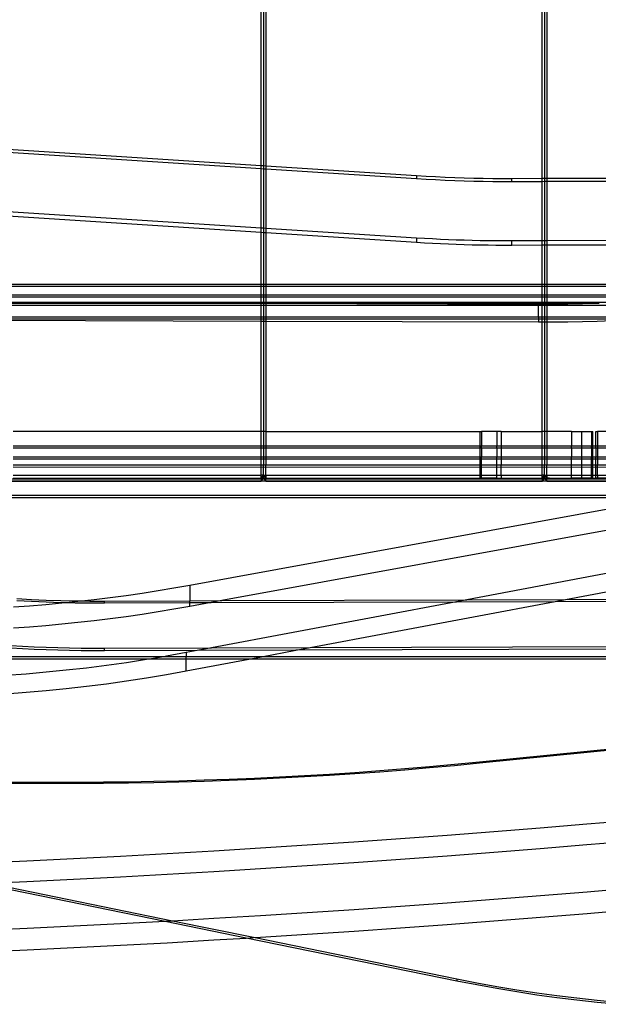
# Model space of a CAD drawing. Units: centimetres. Extents: x -462 to 659, y -287 to 476.
# Drawn here: x 106 to 131, y -10 to 33 of the extents above; entities that cross this region are included whole.
import ezdxf

# ---------------------------------------------------------------- set-up
doc = ezdxf.new("R2010")
doc.units = ezdxf.units.CM

msp = doc.modelspace()

# ---------------------------------------------------------------- linework, layer by layer
for p, q in [((116.708, 26.553), (116.708, 45.249)), ((116.81, 45.249), (116.81, 26.546)), ((116.911, 45.249), (116.911, 26.54)), ((128.9, 25.997), (128.9, 45.235)), ((129.002, 45.235), (129.002, 25.998)), ((129.103, 45.234), (129.103, 25.998)), ((116.708, 26.553), (104.719, 27.326)), ((104.719, 27.21), (116.708, 26.437)), ((116.81, 26.546), (116.708, 26.553)), ((116.708, 26.437), (116.708, 26.553)), ((116.911, 26.54), (116.81, 26.546)), ((116.81, 26.546), (116.81, 26.43)), ((123.45, 26.118), (116.911, 26.54)), ((116.911, 26.54), (116.911, 26.424)), ((116.708, 26.437), (116.81, 26.43)), ((116.708, 23.87), (116.708, 26.437)), ((116.81, 26.43), (116.81, 23.864)), ((116.81, 26.43), (116.911, 26.424)), ((116.911, 26.424), (116.911, 23.857)), ((116.911, 26.424), (123.45, 26.002)), ((123.863, 26.093), (123.45, 26.118)), ((123.45, 26.118), (123.45, 26.002)), ((124.275, 26.071), (123.863, 26.093)), ((124.688, 26.051), (124.275, 26.071)), ((125.101, 26.035), (124.688, 26.051)), ((125.514, 26.021), (125.101, 26.035)), ((123.45, 26.002), (123.863, 25.977)), ((123.863, 25.977), (124.275, 25.955)), ((124.275, 25.955), (124.688, 25.935)), ((124.688, 25.935), (125.101, 25.918)), ((125.101, 25.918), (125.514, 25.904)), ((125.927, 26.009), (125.514, 26.021)), ((125.514, 25.904), (125.927, 25.893)), ((126.34, 26.001), (125.927, 26.009)), ((125.927, 25.893), (126.34, 25.885)), ((126.754, 25.995), (126.34, 26.001)), ((126.34, 25.885), (126.754, 25.879)), ((127.167, 25.993), (126.754, 25.995)), ((126.754, 25.879), (127.167, 25.877)), ((127.58, 25.993), (127.167, 25.993)), ((127.167, 25.877), (127.58, 25.877)), ((128.9, 25.997), (127.58, 25.993)), ((127.58, 25.877), (127.58, 25.993)), ((127.58, 25.877), (128.9, 25.881)), ((129.002, 25.998), (128.9, 25.997)), ((128.9, 25.881), (128.9, 25.997)), ((128.9, 25.881), (129.002, 25.882)), ((128.9, 23.317), (128.9, 25.881)), ((129.103, 25.998), (129.002, 25.998)), ((129.002, 25.998), (129.002, 25.882)), ((129.002, 25.882), (129.103, 25.882)), ((129.002, 25.882), (129.002, 23.317)), ((137.212, 26.027), (129.103, 25.998)), ((129.103, 25.998), (129.103, 25.882)), ((129.103, 25.882), (137.212, 25.91)), ((129.103, 25.882), (129.103, 23.317)), ((104.719, 24.64), (116.708, 23.87)), ((116.708, 23.661), (104.719, 24.431)), ((116.708, 23.87), (116.81, 23.864)), ((116.708, 23.661), (116.708, 23.87)), ((116.81, 23.655), (116.708, 23.661)), ((116.708, 21.43), (116.708, 23.661)), ((116.81, 23.864), (116.911, 23.857)), ((116.81, 23.864), (116.81, 23.655)), ((116.81, 23.655), (116.81, 21.43)), ((116.911, 23.648), (116.81, 23.655)), ((116.911, 23.857), (123.45, 23.437)), ((116.911, 23.857), (116.911, 23.648)), ((116.911, 23.648), (116.911, 21.43)), ((123.45, 23.228), (116.911, 23.648)), ((123.45, 23.437), (123.794, 23.416)), ((123.45, 23.437), (123.45, 23.228)), ((123.794, 23.207), (123.45, 23.228)), ((123.794, 23.416), (124.138, 23.397)), ((124.138, 23.188), (123.794, 23.207)), ((124.138, 23.397), (124.482, 23.38)), ((124.482, 23.171), (124.138, 23.188)), ((124.482, 23.38), (124.826, 23.364)), ((124.826, 23.156), (124.482, 23.171)), ((124.826, 23.364), (125.17, 23.351)), ((125.17, 23.142), (124.826, 23.156)), ((125.17, 23.351), (125.514, 23.34)), ((125.514, 23.131), (125.17, 23.142)), ((125.514, 23.34), (125.858, 23.33)), ((125.858, 23.121), (125.514, 23.131)), ((125.858, 23.33), (126.203, 23.323)), ((126.203, 23.114), (125.858, 23.121)), ((126.203, 23.323), (126.547, 23.317)), ((126.547, 23.108), (126.203, 23.114)), ((126.547, 23.317), (126.891, 23.313)), ((126.891, 23.105), (126.547, 23.108)), ((126.891, 23.313), (127.236, 23.312)), ((127.236, 23.103), (126.891, 23.105)), ((127.236, 23.312), (127.58, 23.312)), ((127.58, 23.103), (127.236, 23.103)), ((127.58, 23.312), (128.9, 23.317)), ((127.58, 23.103), (127.58, 23.312)), ((128.9, 23.108), (127.58, 23.103)), ((128.9, 23.317), (129.002, 23.317)), ((128.9, 23.108), (128.9, 23.317)), ((129.002, 23.108), (128.9, 23.108)), ((128.9, 21.43), (128.9, 23.108)), ((129.002, 23.317), (129.103, 23.317)), ((129.002, 23.317), (129.002, 23.108)), ((129.103, 23.109), (129.002, 23.108)), ((129.002, 23.108), (129.002, 21.43)), ((129.103, 23.317), (137.211, 23.346)), ((129.103, 23.317), (129.103, 23.109)), ((137.211, 23.137), (129.103, 23.109)), ((129.103, 23.109), (129.103, 21.43)), ((104.719, 21.43), (116.708, 21.43)), ((116.708, 21.329), (116.708, 21.43)), ((116.708, 21.43), (116.81, 21.43)), ((116.81, 21.43), (116.81, 21.329)), ((116.81, 21.43), (116.911, 21.43)), ((116.911, 21.43), (116.911, 21.329)), ((116.911, 21.43), (128.9, 21.43)), ((128.9, 21.329), (128.9, 21.43)), ((128.9, 21.43), (129.002, 21.43)), ((129.002, 21.43), (129.002, 21.329)), ((129.002, 21.43), (129.103, 21.43)), ((129.103, 21.43), (129.103, 21.329)), ((129.103, 21.43), (137.21, 21.43)), ((116.708, 21.329), (104.719, 21.329)), ((104.719, 20.955), (116.708, 20.955)), ((116.708, 20.955), (116.708, 21.329)), ((116.81, 21.329), (116.708, 21.329)), ((116.708, 20.955), (116.81, 20.955)), ((116.708, 20.854), (116.708, 20.955)), ((116.81, 21.329), (116.81, 20.955)), ((116.911, 21.329), (116.81, 21.329)), ((116.81, 20.955), (116.911, 20.955)), ((116.81, 20.955), (116.81, 20.854)), ((116.911, 21.329), (116.911, 20.955)), ((128.9, 21.329), (116.911, 21.329)), ((116.911, 20.955), (128.9, 20.955)), ((116.911, 20.955), (116.911, 20.854)), ((128.9, 20.955), (128.9, 21.329)), ((129.002, 21.329), (128.9, 21.329)), ((128.9, 20.955), (129.002, 20.955)), ((128.9, 20.854), (128.9, 20.955)), ((129.002, 21.329), (129.002, 20.955)), ((129.103, 21.329), (129.002, 21.329)), ((129.002, 20.955), (129.103, 20.955)), ((129.002, 20.955), (129.002, 20.854)), ((129.103, 21.329), (129.103, 20.955)), ((137.21, 21.329), (129.103, 21.329)), ((129.103, 20.955), (136.141, 20.955)), ((129.103, 20.955), (129.103, 20.854)), ((116.708, 20.854), (104.719, 20.854)), ((104.719, 20.64), (107.192, 20.632)), ((107.192, 20.632), (104.719, 20.632)), ((104.719, 20.606), (116.708, 20.601)), ((116.708, 20.505), (104.719, 20.505)), ((116.708, 20.632), (107.192, 20.632)), ((116.708, 20.601), (107.192, 20.632)), ((116.81, 20.854), (116.708, 20.854)), ((116.708, 20.632), (116.708, 20.854)), ((116.81, 20.632), (116.708, 20.632)), ((116.708, 20.601), (116.708, 20.632)), ((116.708, 20.601), (116.81, 20.601)), ((116.708, 20.505), (116.708, 20.601)), ((116.708, 20.004), (116.708, 20.505)), ((116.81, 20.505), (116.708, 20.505)), ((116.911, 20.854), (116.81, 20.854)), ((116.81, 20.854), (116.81, 20.632)), ((116.911, 20.632), (116.81, 20.632)), ((116.81, 20.601), (116.81, 20.632)), ((116.81, 20.601), (116.911, 20.6)), ((116.81, 20.601), (116.81, 20.505)), ((116.81, 20.505), (116.81, 20.004)), ((116.911, 20.505), (116.81, 20.505)), ((128.9, 20.854), (116.911, 20.854)), ((116.911, 20.854), (116.911, 20.632)), ((128.9, 20.632), (116.911, 20.632)), ((116.911, 20.6), (116.911, 20.632)), ((116.911, 20.6), (128.9, 20.606)), ((116.911, 20.6), (128.737, 20.562)), ((116.911, 20.6), (116.911, 20.505)), ((116.911, 20.505), (116.911, 20.004)), ((128.737, 20.505), (116.911, 20.505)), ((128.737, 20.562), (128.9, 20.562)), ((128.737, 20.562), (128.737, 20.505)), ((128.9, 20.505), (128.737, 20.505)), ((128.737, 20.004), (128.737, 20.505)), ((129.002, 20.854), (128.9, 20.854)), ((128.9, 20.632), (128.9, 20.854)), ((128.9, 20.606), (128.9, 20.632)), ((129.002, 20.632), (128.9, 20.632)), ((128.9, 20.606), (129.002, 20.606)), ((128.9, 20.562), (128.9, 20.606)), ((128.9, 20.562), (129.002, 20.562)), ((128.9, 20.505), (128.9, 20.562)), ((128.9, 20.004), (128.9, 20.505)), ((129.002, 20.505), (128.9, 20.505)), ((129.103, 20.854), (129.002, 20.854)), ((129.002, 20.854), (129.002, 20.632)), ((129.002, 20.632), (129.002, 20.606)), ((129.103, 20.632), (129.002, 20.632)), ((129.002, 20.606), (129.103, 20.606)), ((129.002, 20.606), (129.002, 20.562)), ((129.002, 20.562), (129.103, 20.562)), ((129.002, 20.562), (129.002, 20.505)), ((129.002, 20.505), (129.002, 20.004)), ((129.103, 20.505), (129.002, 20.505)), ((135.15, 20.854), (129.103, 20.854)), ((129.103, 20.854), (129.103, 20.632)), ((129.103, 20.632), (129.103, 20.606)), ((131.914, 20.628), (129.103, 20.632)), ((129.103, 20.606), (131.279, 20.603)), ((129.103, 20.606), (129.103, 20.562)), ((129.103, 20.562), (129.372, 20.563)), ((129.103, 20.562), (129.103, 20.505)), ((129.103, 20.505), (129.103, 20.004)), ((133.649, 20.505), (129.103, 20.505)), ((129.372, 20.563), (130.008, 20.57)), ((130.008, 20.57), (130.643, 20.583)), ((130.643, 20.583), (131.279, 20.603)), ((131.279, 20.603), (131.367, 20.606)), ((104.719, 20.004), (116.708, 20.004)), ((116.708, 19.902), (104.719, 19.902)), ((116.708, 19.81), (104.719, 19.849)), ((116.708, 19.902), (116.708, 20.004)), ((116.708, 20.004), (116.81, 20.004)), ((116.708, 19.81), (116.708, 19.902)), ((116.81, 19.902), (116.708, 19.902)), ((116.81, 19.809), (116.708, 19.81)), ((116.708, 15.042), (116.708, 19.81)), ((116.81, 20.004), (116.81, 19.902)), ((116.81, 20.004), (116.911, 20.004)), ((116.81, 19.902), (116.81, 19.809)), ((116.911, 19.902), (116.81, 19.902)), ((116.911, 19.809), (116.81, 19.809)), ((116.81, 19.809), (116.81, 15.042)), ((116.911, 20.004), (116.911, 19.902)), ((116.911, 20.004), (128.737, 20.004)), ((116.911, 19.902), (116.911, 19.809)), ((128.737, 19.902), (116.911, 19.902)), ((128.737, 19.771), (116.911, 19.809)), ((116.911, 19.809), (116.911, 15.042)), ((128.737, 20.004), (128.9, 20.004)), ((128.737, 20.004), (128.737, 19.902)), ((128.737, 19.902), (128.737, 19.771)), ((128.9, 19.902), (128.737, 19.902)), ((128.9, 19.771), (128.737, 19.771)), ((128.9, 19.902), (128.9, 20.004)), ((128.9, 20.004), (129.002, 20.004)), ((128.9, 19.771), (128.9, 19.902)), ((129.002, 19.902), (128.9, 19.902)), ((129.002, 19.771), (128.9, 19.771)), ((128.9, 15.042), (128.9, 19.771)), ((129.002, 20.004), (129.002, 19.902)), ((129.002, 20.004), (129.103, 20.004)), ((129.002, 19.902), (129.002, 19.771)), ((129.103, 19.902), (129.002, 19.902)), ((129.103, 19.771), (129.002, 19.771)), ((129.002, 19.771), (129.002, 15.042)), ((129.103, 19.771), (129.102, 15.042)), ((129.103, 20.004), (129.103, 19.902)), ((129.103, 20.004), (133.626, 20.004)), ((129.103, 19.902), (129.103, 19.771)), ((133.116, 19.902), (129.103, 19.902)), ((129.372, 19.772), (129.103, 19.771)), ((130.008, 19.779), (129.372, 19.772)), ((130.643, 19.792), (130.008, 19.779)), ((131.279, 19.812), (130.643, 19.792)), ((131.914, 19.837), (131.279, 19.812)), ((116.708, 15.042), (105.946, 15.042)), ((116.708, 14.42), (116.708, 15.042)), ((116.81, 15.042), (116.708, 15.042)), ((116.81, 15.042), (116.81, 14.42)), ((116.911, 15.042), (116.81, 15.042)), ((116.911, 15.042), (116.911, 14.42)), ((116.911, 15.042), (126.193, 15.042)), ((126.193, 15.042), (126.19, 14.534)), ((126.193, 15.042), (126.263, 15.042)), ((126.923, 15.042), (126.263, 15.042)), ((126.263, 15.042), (126.263, 14.42)), ((126.923, 15.042), (126.923, 14.42)), ((127.123, 15.042), (126.923, 15.042)), ((127.123, 15.042), (127.123, 14.42)), ((127.123, 15.042), (128.9, 15.042)), ((128.9, 14.42), (128.9, 15.042)), ((129.002, 15.042), (128.9, 15.042)), ((129.102, 15.042), (129.002, 15.042)), ((129.002, 15.042), (129.002, 14.42)), ((129.102, 15.042), (129.103, 14.42)), ((130.167, 15.042), (129.102, 15.042)), ((130.167, 15.042), (130.167, 14.42)), ((130.167, 15.042), (130.6, 15.042)), ((130.6, 15.042), (130.6, 14.42)), ((130.6, 15.042), (131.028, 15.042)), ((131.028, 15.042), (131.085, 15.042)), ((131.028, 15.042), (131.028, 14.42)), ((131.085, 14.42), (131.085, 15.042)), ((131.218, 14.534), (131.22, 15.042)), ((131.22, 15.042), (131.291, 15.042)), ((131.951, 15.042), (131.291, 15.042)), ((131.291, 15.042), (131.291, 14.42)), ((126.19, 14.534), (126.19, 14.42)), ((131.218, 14.42), (131.218, 14.534)), ((105.946, 14.42), (116.708, 14.42)), ((116.708, 14.318), (105.946, 14.318)), ((116.708, 14.318), (116.708, 14.42)), ((116.708, 14.42), (116.81, 14.42)), ((116.708, 13.945), (116.708, 14.318)), ((116.81, 14.318), (116.708, 14.318)), ((116.81, 14.42), (116.81, 14.318)), ((116.81, 14.42), (116.911, 14.42)), ((116.81, 14.318), (116.81, 13.945)), ((116.911, 14.318), (116.81, 14.318)), ((116.911, 14.42), (116.911, 14.318)), ((116.911, 14.42), (126.19, 14.42)), ((116.911, 14.318), (116.911, 13.945)), ((126.19, 14.318), (116.911, 14.318)), ((126.19, 14.42), (126.19, 14.318)), ((126.19, 14.42), (126.263, 14.42)), ((126.263, 14.318), (126.19, 14.318)), ((126.19, 14.318), (126.19, 13.945)), ((126.263, 14.318), (126.263, 14.42)), ((126.263, 14.42), (126.923, 14.42)), ((126.923, 14.318), (126.263, 14.318)), ((126.263, 14.318), (126.263, 13.945)), ((126.923, 14.318), (126.923, 14.42)), ((126.923, 14.42), (127.123, 14.42)), ((127.123, 14.318), (126.923, 14.318)), ((126.923, 14.318), (126.923, 13.945)), ((127.123, 14.42), (127.123, 14.318)), ((127.123, 14.42), (128.9, 14.42)), ((128.9, 14.318), (127.123, 14.318)), ((127.123, 14.318), (127.123, 13.945)), ((128.9, 14.318), (128.9, 14.42)), ((128.9, 14.42), (129.002, 14.42)), ((128.9, 13.945), (128.9, 14.318)), ((129.002, 14.318), (128.9, 14.318)), ((129.002, 14.42), (129.002, 14.318)), ((129.002, 14.42), (129.103, 14.42)), ((129.002, 14.318), (129.002, 13.945)), ((129.103, 14.318), (129.002, 14.318)), ((129.103, 14.42), (129.103, 14.318)), ((129.103, 14.42), (130.167, 14.42)), ((129.103, 14.318), (129.103, 13.945)), ((130.167, 14.318), (129.103, 14.318)), ((130.167, 14.318), (130.167, 14.42)), ((130.167, 14.42), (130.6, 14.42)), ((130.6, 14.318), (130.167, 14.318)), ((130.167, 14.318), (130.167, 13.945)), ((130.6, 14.42), (130.6, 14.318)), ((130.6, 14.42), (131.028, 14.42)), ((131.028, 14.318), (130.6, 14.318)), ((130.6, 14.318), (130.6, 13.945)), ((131.028, 14.318), (131.028, 14.42)), ((131.028, 14.42), (131.085, 14.42)), ((131.085, 14.318), (131.028, 14.318)), ((131.028, 14.318), (131.028, 13.945)), ((131.085, 14.318), (131.085, 14.42)), ((131.085, 14.42), (131.218, 14.42)), ((131.085, 13.945), (131.085, 14.318)), ((131.218, 14.318), (131.085, 14.318)), ((131.218, 14.318), (131.218, 14.42)), ((131.218, 14.42), (131.291, 14.42)), ((131.291, 14.318), (131.218, 14.318)), ((131.218, 14.318), (131.218, 13.945)), ((131.291, 14.42), (131.291, 14.318)), ((131.291, 14.42), (131.951, 14.42)), ((131.951, 14.318), (131.291, 14.318)), ((131.291, 14.318), (131.291, 13.945)), ((105.946, 13.945), (116.708, 13.945)), ((116.708, 13.843), (105.946, 13.843)), ((116.708, 13.843), (116.708, 13.945)), ((116.708, 13.945), (116.81, 13.945)), ((116.708, 13.596), (116.708, 13.843)), ((116.81, 13.843), (116.708, 13.843)), ((116.81, 13.945), (116.81, 13.843)), ((116.81, 13.945), (116.911, 13.945)), ((116.81, 13.843), (116.81, 13.596)), ((116.911, 13.843), (116.81, 13.843)), ((116.911, 13.945), (116.911, 13.843)), ((116.911, 13.945), (126.19, 13.945)), ((116.911, 13.843), (116.911, 13.596)), ((126.19, 13.843), (116.911, 13.843)), ((126.19, 13.945), (126.19, 13.843)), ((126.19, 13.945), (126.263, 13.945)), ((126.19, 13.843), (126.19, 13.596)), ((126.263, 13.843), (126.19, 13.843)), ((126.263, 13.843), (126.263, 13.945)), ((126.263, 13.945), (126.923, 13.945)), ((126.263, 13.596), (126.263, 13.843)), ((126.923, 13.843), (126.263, 13.843)), ((126.923, 13.843), (126.923, 13.945)), ((126.923, 13.945), (127.123, 13.945)), ((126.923, 13.596), (126.923, 13.843)), ((127.123, 13.843), (126.923, 13.843)), ((127.123, 13.945), (127.123, 13.843)), ((127.123, 13.945), (128.9, 13.945)), ((127.123, 13.843), (127.123, 13.596)), ((128.9, 13.843), (127.123, 13.843)), ((128.9, 13.843), (128.9, 13.945)), ((128.9, 13.945), (129.002, 13.945)), ((128.9, 13.596), (128.9, 13.843)), ((129.002, 13.843), (128.9, 13.843)), ((129.002, 13.945), (129.002, 13.843)), ((129.002, 13.945), (129.103, 13.945)), ((129.002, 13.843), (129.002, 13.596)), ((129.103, 13.843), (129.002, 13.843)), ((129.103, 13.945), (129.103, 13.843)), ((129.103, 13.945), (130.167, 13.945)), ((129.103, 13.843), (129.103, 13.596)), ((130.167, 13.843), (129.103, 13.843)), ((130.167, 13.843), (130.167, 13.945)), ((130.167, 13.945), (130.6, 13.945)), ((130.167, 13.596), (130.167, 13.843)), ((130.6, 13.843), (130.167, 13.843)), ((130.6, 13.945), (130.6, 13.843)), ((130.6, 13.945), (131.028, 13.945)), ((131.028, 13.843), (130.6, 13.843)), ((130.6, 13.843), (130.6, 13.596)), ((131.028, 13.843), (131.028, 13.945)), ((131.028, 13.945), (131.085, 13.945)), ((131.028, 13.596), (131.028, 13.843)), ((131.085, 13.843), (131.028, 13.843)), ((131.085, 13.843), (131.085, 13.945)), ((131.085, 13.945), (131.218, 13.945)), ((131.085, 13.596), (131.085, 13.843)), ((131.218, 13.843), (131.085, 13.843)), ((131.218, 13.843), (131.218, 13.945)), ((131.218, 13.945), (131.291, 13.945)), ((131.218, 13.596), (131.218, 13.843)), ((131.291, 13.843), (131.218, 13.843)), ((131.291, 13.945), (131.291, 13.843)), ((131.291, 13.945), (131.951, 13.945)), ((131.291, 13.843), (131.291, 13.596)), ((131.951, 13.843), (131.291, 13.843)), ((105.946, 13.596), (116.708, 13.596)), ((133.783, 13.479), (105.946, 13.494)), ((116.708, 13.596), (116.81, 13.596)), ((116.708, 13.149), (116.708, 13.596)), ((116.81, 13.596), (116.911, 13.596)), ((116.81, 13.149), (116.81, 13.596)), ((116.911, 13.596), (126.19, 13.596)), ((116.911, 13.149), (116.911, 13.596)), ((126.19, 13.596), (126.19, 13.518)), ((126.19, 13.596), (126.263, 13.596)), ((126.19, 13.518), (126.192, 13.149)), ((126.263, 13.596), (126.923, 13.596)), ((126.263, 13.149), (126.263, 13.596)), ((126.923, 13.596), (127.123, 13.596)), ((126.923, 13.149), (126.923, 13.596)), ((127.123, 13.596), (128.9, 13.596)), ((127.123, 13.149), (127.123, 13.596)), ((128.9, 13.596), (129.002, 13.596)), ((128.9, 13.149), (128.9, 13.596)), ((129.002, 13.596), (129.103, 13.596)), ((129.002, 13.149), (129.002, 13.596)), ((129.103, 13.596), (130.167, 13.596)), ((129.103, 13.149), (129.103, 13.596)), ((130.167, 13.596), (130.6, 13.596)), ((130.167, 13.149), (130.167, 13.596)), ((130.6, 13.596), (131.028, 13.596)), ((130.6, 13.596), (130.6, 13.149)), ((131.028, 13.596), (131.085, 13.596)), ((131.028, 13.149), (131.028, 13.596)), ((131.085, 13.596), (131.218, 13.596)), ((131.085, 13.149), (131.085, 13.596)), ((131.218, 13.596), (131.291, 13.596)), ((131.218, 13.149), (131.218, 13.596)), ((131.291, 13.596), (131.951, 13.596)), ((131.291, 13.149), (131.291, 13.596)), ((104.719, 12.994), (116.708, 12.994)), ((116.708, 12.892), (104.719, 12.892)), ((104.719, 12.886), (116.708, 12.886)), ((105.946, 13.149), (116.708, 13.149)), ((105.946, 13.022), (116.708, 13.022)), ((105.946, 13.01), (116.708, 13.013)), ((116.81, 13.149), (116.708, 13.149)), ((116.708, 13.022), (116.708, 13.149)), ((116.715, 13.022), (116.708, 13.022)), ((116.708, 13.013), (116.715, 13.022)), ((116.708, 13.022), (116.708, 13.013)), ((116.708, 13.013), (116.708, 12.994)), ((116.801, 13.01), (116.708, 13.013)), ((116.708, 12.994), (116.708, 12.892)), ((116.708, 12.994), (116.789, 12.994)), ((116.708, 12.892), (116.708, 12.886)), ((116.708, 12.892), (116.713, 12.892)), ((116.713, 12.892), (116.789, 12.994)), ((116.907, 12.892), (116.713, 12.892)), ((116.715, 13.022), (116.81, 13.149)), ((116.81, 13.022), (116.715, 13.022)), ((116.789, 12.994), (116.801, 13.01)), ((116.789, 12.994), (116.831, 12.994)), ((116.801, 13.01), (116.81, 13.022)), ((116.819, 13.01), (116.801, 13.01)), ((116.81, 13.149), (116.911, 13.149)), ((116.81, 13.022), (116.81, 13.149)), ((116.81, 13.149), (116.904, 13.022)), ((116.81, 13.022), (116.904, 13.022)), ((116.81, 13.022), (116.819, 13.01)), ((116.911, 13.013), (116.819, 13.01)), ((116.819, 13.01), (116.831, 12.994)), ((116.831, 12.994), (116.907, 12.892)), ((116.831, 12.994), (116.911, 12.994)), ((116.904, 13.022), (116.911, 13.022)), ((116.904, 13.022), (116.911, 13.013)), ((116.907, 12.892), (116.911, 12.892)), ((116.911, 13.149), (116.911, 13.022)), ((116.911, 13.149), (126.192, 13.149)), ((116.911, 13.013), (116.911, 13.022)), ((116.911, 13.022), (126.193, 13.022)), ((116.911, 12.994), (116.911, 13.013)), ((116.911, 13.013), (126.193, 13.01)), ((116.911, 12.892), (116.911, 12.994)), ((116.911, 12.994), (128.9, 12.994)), ((116.911, 12.886), (116.911, 12.892)), ((128.9, 12.892), (116.911, 12.892)), ((116.911, 12.886), (128.9, 12.886)), ((126.192, 13.149), (126.263, 13.149)), ((126.192, 13.149), (126.193, 13.022)), ((126.193, 13.022), (126.193, 13.01)), ((126.193, 13.022), (126.263, 13.022)), ((126.193, 13.01), (126.26, 13.01)), ((126.267, 13.01), (126.26, 13.01)), ((126.26, 13.01), (126.263, 13.01)), ((126.263, 13.022), (126.263, 13.149)), ((126.263, 13.149), (126.923, 13.149)), ((126.263, 13.01), (126.263, 13.022)), ((126.263, 13.022), (126.923, 13.022)), ((126.263, 13.01), (126.267, 13.01)), ((126.923, 13.01), (126.267, 13.01)), ((126.923, 13.022), (126.923, 13.149)), ((126.923, 13.149), (127.123, 13.149)), ((126.923, 13.01), (126.923, 13.022)), ((126.923, 13.022), (127.123, 13.022)), ((126.923, 13.01), (127.123, 13.01)), ((127.123, 13.149), (128.9, 13.149)), ((127.123, 13.149), (127.123, 13.022)), ((127.123, 13.022), (127.123, 13.01)), ((127.123, 13.022), (128.9, 13.022)), ((127.123, 13.01), (128.87, 13.01)), ((128.87, 13.01), (128.9, 13.013)), ((129.002, 13.149), (128.9, 13.149)), ((128.9, 13.022), (128.9, 13.149)), ((128.907, 13.022), (128.9, 13.022)), ((128.9, 13.013), (128.907, 13.022)), ((128.9, 13.022), (128.9, 13.013)), ((128.987, 13.01), (128.9, 13.013)), ((128.9, 13.013), (128.9, 12.994)), ((128.9, 12.994), (128.9, 12.892)), ((128.9, 12.994), (128.981, 12.994)), ((128.9, 12.892), (128.9, 12.886)), ((128.9, 12.892), (128.905, 12.892)), ((128.905, 12.892), (128.981, 12.994)), ((129.099, 12.892), (128.905, 12.892)), ((128.907, 13.022), (129.002, 13.149)), ((129.002, 13.022), (128.907, 13.022)), ((128.981, 12.994), (128.993, 13.01)), ((128.981, 12.994), (129.023, 12.994)), ((128.993, 13.01), (128.987, 13.01)), ((128.993, 13.01), (129.002, 13.022)), ((129.011, 13.01), (128.993, 13.01)), ((129.002, 13.149), (129.103, 13.149)), ((129.002, 13.022), (129.002, 13.149)), ((129.002, 13.149), (129.096, 13.022)), ((129.002, 13.022), (129.096, 13.022)), ((129.002, 13.022), (129.011, 13.01)), ((129.103, 13.013), (129.011, 13.01)), ((129.011, 13.01), (129.023, 12.994)), ((129.216, 13.01), (129.011, 13.01)), ((129.023, 12.994), (129.099, 12.892)), ((129.023, 12.994), (129.103, 12.994)), ((129.096, 13.022), (129.103, 13.022)), ((129.096, 13.022), (129.103, 13.013)), ((129.099, 12.892), (129.103, 12.892)), ((129.103, 13.149), (129.103, 13.022)), ((129.103, 13.149), (130.167, 13.149)), ((129.103, 13.013), (129.103, 13.022)), ((129.103, 13.022), (130.167, 13.022)), ((129.103, 12.994), (129.103, 13.013)), ((129.103, 13.013), (129.216, 13.01)), ((129.103, 12.892), (129.103, 12.994)), ((129.103, 12.994), (138.939, 12.994)), ((129.103, 12.886), (129.103, 12.892)), ((138.382, 12.892), (129.103, 12.892)), ((129.103, 12.886), (138.347, 12.886)), ((129.216, 13.01), (130.167, 13.01)), ((130.167, 13.149), (130.6, 13.149)), ((130.167, 13.022), (130.167, 13.149)), ((130.167, 13.01), (130.167, 13.022)), ((130.167, 13.022), (130.6, 13.022)), ((130.6, 13.01), (130.167, 13.01)), ((130.6, 13.149), (131.028, 13.149)), ((130.6, 13.149), (130.6, 13.022)), ((130.6, 13.022), (130.6, 13.01)), ((130.6, 13.022), (131.028, 13.022)), ((131.028, 13.01), (130.6, 13.01)), ((131.028, 13.022), (131.028, 13.149)), ((131.028, 13.149), (131.085, 13.149)), ((131.028, 13.01), (131.028, 13.022)), ((131.028, 13.022), (131.085, 13.022)), ((131.028, 13.01), (131.085, 13.01)), ((131.085, 13.022), (131.085, 13.149)), ((131.085, 13.149), (131.218, 13.149)), ((131.085, 13.01), (131.085, 13.022)), ((131.085, 13.022), (131.218, 13.022)), ((131.085, 13.01), (131.218, 13.01)), ((131.218, 13.022), (131.218, 13.149)), ((131.218, 13.149), (131.291, 13.149)), ((131.218, 13.01), (131.218, 13.022)), ((131.218, 13.022), (131.291, 13.022)), ((131.291, 13.01), (131.218, 13.01)), ((131.291, 13.149), (131.291, 13.022)), ((131.291, 13.149), (131.951, 13.149)), ((131.291, 13.022), (131.291, 13.01)), ((131.291, 13.022), (131.951, 13.022)), ((131.951, 13.01), (131.291, 13.01)), ((104.723, 12.284), (135.056, 12.286)), ((104.723, 12.185), (134.498, 12.185)), ((113.615, 8.382), (134.498, 12.185)), ((139.576, 12.185), (114.997, 7.709)), ((131.906, 8.928), (125.63, 7.746)), ((111.542, 8.038), (112.235, 8.145)), ((112.235, 8.145), (112.926, 8.26)), ((112.926, 8.26), (113.615, 8.382)), ((113.615, 8.382), (113.615, 7.704)), ((129.909, 7.761), (131.906, 8.137)), ((106.108, 7.797), (106.742, 7.763)), ((106.108, 7.714), (106.742, 7.68)), ((106.742, 7.763), (107.378, 7.735)), ((107.378, 7.735), (108.013, 7.714)), ((108.013, 7.714), (108.648, 7.7)), ((108.648, 7.7), (108.917, 7.696)), ((108.76, 7.679), (108.917, 7.696)), ((108.917, 7.696), (109.458, 7.758)), ((108.917, 7.696), (109.284, 7.692)), ((109.284, 7.692), (109.92, 7.691)), ((109.458, 7.758), (110.154, 7.844)), ((109.92, 7.691), (113.615, 7.704)), ((109.92, 7.608), (109.92, 7.691)), ((110.154, 7.844), (110.849, 7.937)), ((110.849, 7.937), (111.542, 8.038)), ((113.615, 7.704), (114.997, 7.709)), ((113.615, 7.621), (113.615, 7.704)), ((114.997, 7.709), (114.533, 7.624)), ((114.997, 7.709), (125.63, 7.746)), ((125.63, 7.746), (125.182, 7.662)), ((125.63, 7.746), (129.909, 7.761)), ((129.461, 7.677), (129.909, 7.761)), ((129.461, 7.677), (131.906, 7.685)), ((129.909, 7.761), (131.906, 7.768)), ((105.963, 7.435), (106.664, 7.485)), ((106.664, 7.485), (107.363, 7.542)), ((106.742, 7.68), (107.378, 7.652)), ((107.363, 7.542), (108.062, 7.607)), ((107.378, 7.652), (108.013, 7.631)), ((108.013, 7.631), (108.247, 7.626)), ((108.062, 7.607), (108.247, 7.626)), ((108.247, 7.626), (108.76, 7.679)), ((108.247, 7.626), (108.648, 7.617)), ((108.648, 7.617), (109.284, 7.609)), ((109.284, 7.609), (109.92, 7.608)), ((109.92, 7.608), (113.615, 7.621)), ((112.926, 7.335), (112.235, 7.221)), ((113.615, 7.457), (112.926, 7.335)), ((114.533, 7.624), (113.615, 7.457)), ((113.615, 7.621), (114.533, 7.624)), ((113.615, 7.457), (113.615, 7.621)), ((114.533, 7.624), (125.182, 7.662)), ((125.182, 7.662), (114.557, 5.66)), ((118.836, 5.675), (129.461, 7.677)), ((125.182, 7.662), (129.461, 7.677)), ((109.458, 6.833), (108.76, 6.754)), ((110.154, 6.919), (109.458, 6.833)), ((110.849, 7.012), (110.154, 6.919)), ((111.542, 7.113), (110.849, 7.012)), ((112.235, 7.221), (111.542, 7.113)), ((106.664, 6.56), (105.963, 6.51)), ((107.363, 6.617), (106.664, 6.56)), ((108.062, 6.682), (107.363, 6.617)), ((108.76, 6.754), (108.062, 6.682)), ((105.854, 5.766), (106.362, 5.735)), ((106.362, 5.619), (105.854, 5.649)), ((106.362, 5.735), (106.869, 5.71)), ((106.869, 5.593), (106.362, 5.619)), ((106.869, 5.71), (107.378, 5.688)), ((107.378, 5.572), (106.869, 5.593)), ((107.378, 5.688), (107.886, 5.671)), ((107.886, 5.555), (107.378, 5.572)), ((107.886, 5.671), (108.394, 5.658)), ((108.394, 5.541), (107.886, 5.555)), ((108.394, 5.658), (108.903, 5.649)), ((108.903, 5.649), (109.411, 5.644)), ((109.411, 5.644), (109.92, 5.644)), ((109.92, 5.644), (114.557, 5.66)), ((109.92, 5.528), (109.92, 5.644)), ((114.557, 5.66), (113.928, 5.542)), ((118.207, 5.557), (113.928, 5.542)), ((114.557, 5.66), (118.836, 5.675)), ((116.716, 5.276), (118.207, 5.557)), ((118.207, 5.557), (118.836, 5.675)), ((132.06, 5.605), (118.207, 5.557)), ((118.836, 5.675), (131.998, 5.721)), ((112.471, 5.276), (104.723, 5.276)), ((111.865, 5.174), (104.723, 5.174)), ((108.903, 5.533), (108.394, 5.541)), ((109.411, 5.528), (108.903, 5.533)), ((109.92, 5.528), (109.411, 5.528)), ((113.928, 5.542), (109.92, 5.528)), ((111.734, 5.152), (110.868, 5.019)), ((111.865, 5.174), (111.734, 5.152)), ((112.471, 5.276), (111.865, 5.174)), ((113.46, 5.174), (111.865, 5.174)), ((112.598, 5.297), (112.471, 5.276)), ((113.46, 5.276), (112.471, 5.276)), ((113.46, 5.454), (112.598, 5.297)), ((113.928, 5.542), (113.46, 5.454)), ((113.46, 5.454), (113.46, 5.276)), ((116.716, 5.276), (113.46, 5.276)), ((113.46, 5.174), (113.46, 5.276)), ((113.46, 4.663), (116.177, 5.174)), ((116.177, 5.174), (113.46, 5.174)), ((113.46, 4.663), (113.46, 5.174)), ((116.177, 5.174), (116.716, 5.276)), ((132.6, 5.174), (116.177, 5.174)), ((132.389, 5.276), (116.716, 5.276)), ((109.129, 4.787), (108.257, 4.688)), ((109.999, 4.897), (109.129, 4.787)), ((110.868, 5.019), (109.999, 4.897)), ((106.509, 4.526), (105.633, 4.462)), ((107.384, 4.601), (106.509, 4.526)), ((108.257, 4.688), (107.384, 4.601)), ((110.868, 4.228), (111.734, 4.361)), ((111.734, 4.361), (112.598, 4.506)), ((112.598, 4.506), (113.46, 4.663)), ((107.384, 3.81), (108.257, 3.897)), ((108.257, 3.897), (109.129, 3.996)), ((109.129, 3.996), (109.999, 4.106)), ((109.999, 4.106), (110.868, 4.228)), ((105.633, 3.671), (106.509, 3.735)), ((106.509, 3.735), (107.384, 3.81)), ((156.952, 3.774), (126.175, 0.705)), ((156.952, 3.726), (126.175, 0.657)), ((124.015, 0.503), (122.933, 0.412)), ((124.015, 0.455), (122.933, 0.364)), ((125.096, 0.601), (124.015, 0.503)), ((125.096, 0.553), (124.015, 0.455)), ((126.175, 0.705), (125.096, 0.601)), ((126.175, 0.657), (125.096, 0.553)), ((126.175, 0.657), (126.175, 0.705)), ((116.413, 0.004), (115.322, -0.041)), ((117.502, 0.055), (116.413, 0.004)), ((117.502, 0.007), (116.413, -0.044)), ((118.591, 0.113), (117.502, 0.055)), ((118.591, 0.066), (117.502, 0.007)), ((119.678, 0.178), (118.591, 0.113)), ((119.678, 0.13), (118.591, 0.066)), ((120.764, 0.249), (119.678, 0.178)), ((120.764, 0.202), (119.678, 0.13)), ((121.849, 0.327), (120.764, 0.249)), ((121.849, 0.279), (120.764, 0.202)), ((122.933, 0.412), (121.849, 0.327)), ((122.933, 0.364), (121.849, 0.279)), ((108.771, -0.171), (104.723, -0.177)), ((108.771, -0.219), (104.723, -0.225)), ((109.864, -0.166), (108.771, -0.171)), ((108.771, -0.219), (108.771, -0.171)), ((109.864, -0.213), (108.771, -0.219)), ((110.956, -0.154), (109.864, -0.166)), ((110.956, -0.202), (109.864, -0.213)), ((112.048, -0.136), (110.956, -0.154)), ((112.048, -0.184), (110.956, -0.202)), ((113.14, -0.111), (112.048, -0.136)), ((113.14, -0.159), (112.048, -0.184)), ((114.232, -0.079), (113.14, -0.111)), ((114.232, -0.127), (113.14, -0.159)), ((115.322, -0.041), (114.232, -0.079)), ((115.322, -0.089), (114.232, -0.127)), ((116.413, -0.044), (115.322, -0.089)), ((130.835, -1.984), (128.814, -2.151)), ((132.856, -1.811), (130.835, -1.984)), ((124.77, -2.466), (122.748, -2.614)), ((126.793, -2.311), (124.77, -2.466)), ((128.814, -2.151), (126.793, -2.311)), ((118.701, -2.893), (116.676, -3.023)), ((120.724, -2.757), (118.701, -2.893)), ((122.748, -2.614), (120.724, -2.757)), ((128.814, -3.035), (130.835, -2.868)), ((130.835, -2.868), (132.856, -2.696)), ((110.601, -3.378), (108.575, -3.484)), ((112.626, -3.266), (110.601, -3.378)), ((114.652, -3.148), (112.626, -3.266)), ((116.676, -3.023), (114.652, -3.148)), ((122.748, -3.499), (124.77, -3.35)), ((124.77, -3.35), (126.793, -3.196)), ((126.793, -3.196), (128.814, -3.035)), ((106.548, -3.583), (104.723, -3.668)), ((108.575, -3.484), (106.548, -3.583)), ((116.676, -3.908), (118.701, -3.778)), ((118.701, -3.778), (120.724, -3.641)), ((120.724, -3.641), (122.748, -3.499)), ((108.575, -4.368), (110.601, -4.262)), ((110.601, -4.262), (112.626, -4.15)), ((112.626, -4.15), (114.652, -4.032)), ((114.652, -4.032), (116.676, -3.908)), ((112.549, -6.196), (104.723, -4.597)), ((104.875, -4.545), (106.548, -4.468)), ((112.867, -6.178), (104.875, -4.545)), ((106.548, -4.468), (108.575, -4.368)), ((128.823, -5.089), (126.802, -5.248)), ((130.844, -4.924), (128.823, -5.089)), ((132.865, -4.753), (130.844, -4.924)), ((122.757, -5.548), (120.734, -5.688)), ((124.78, -5.401), (122.757, -5.548)), ((126.802, -5.248), (124.78, -5.401)), ((116.685, -5.952), (114.661, -6.075)), ((118.71, -5.823), (116.685, -5.952)), ((120.734, -5.688), (118.71, -5.823)), ((128.823, -6.014), (130.844, -5.849)), ((130.844, -5.849), (132.865, -5.678)), ((110.61, -6.303), (108.584, -6.407)), ((112.549, -6.196), (110.61, -6.303)), ((112.635, -6.192), (112.549, -6.196)), ((116.064, -6.915), (112.549, -6.196)), ((112.867, -6.178), (112.635, -6.192)), ((114.661, -6.075), (112.867, -6.178)), ((116.377, -6.896), (112.867, -6.178)), ((122.757, -6.472), (124.78, -6.325)), ((124.78, -6.325), (126.802, -6.173)), ((126.802, -6.173), (128.823, -6.014)), ((106.557, -6.506), (104.723, -6.59)), ((108.584, -6.407), (106.557, -6.506)), ((116.685, -6.877), (118.71, -6.748)), ((118.71, -6.748), (120.734, -6.613)), ((120.734, -6.613), (122.757, -6.472)), ((108.584, -7.332), (110.61, -7.227)), ((110.61, -7.227), (112.635, -7.117)), ((112.635, -7.117), (114.661, -7)), ((114.661, -7), (116.064, -6.915)), ((116.064, -6.915), (116.377, -6.896)), ((125.196, -8.781), (116.064, -6.915)), ((116.377, -6.896), (116.685, -6.877)), ((125.196, -8.698), (116.377, -6.896)), ((104.723, -7.515), (106.557, -7.431)), ((106.557, -7.431), (108.584, -7.332)), ((126.058, -8.867), (125.196, -8.698)), ((125.196, -8.698), (125.196, -8.781)), ((126.058, -8.95), (125.196, -8.781)), ((126.922, -9.025), (126.058, -8.867)), ((126.922, -9.107), (126.058, -8.95)), ((127.789, -9.169), (126.922, -9.025)), ((127.789, -9.252), (126.922, -9.107)), ((128.657, -9.302), (127.789, -9.169)), ((128.657, -9.384), (127.789, -9.252)), ((129.528, -9.421), (128.657, -9.302)), ((129.528, -9.504), (128.657, -9.384)), ((130.399, -9.528), (129.528, -9.421)), ((130.399, -9.611), (129.528, -9.504)), ((131.273, -9.623), (130.399, -9.528)), ((131.273, -9.705), (130.399, -9.611)), ((132.147, -9.704), (131.273, -9.623)), ((132.147, -9.787), (131.273, -9.705))]:
    msp.add_line(p, q)

doc.saveas('drawing.dxf')
